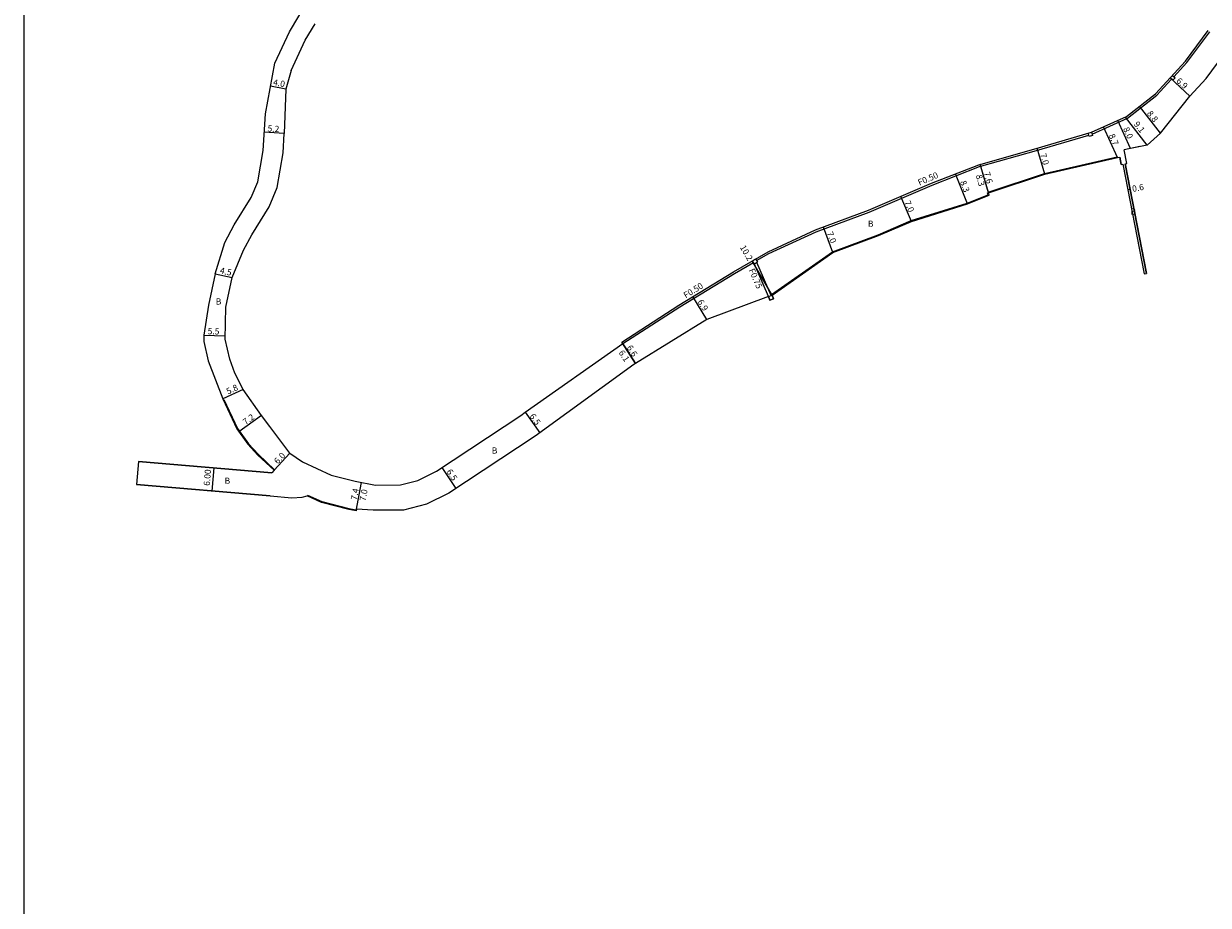
# Model space of a CAD drawing. Units: metres. Extents: x -4000 to -2400, y -96000 to -93000.
# Drawn here: x -4000 to -3694, y -94449 to -94222 of the extents above; entities that cross this region are included whole.
import ezdxf

# ---------------------------------------------------------------- set-up
doc = ezdxf.new("R2010")
doc.units = ezdxf.units.M
doc.header["$LTSCALE"] = 2.5
for name, color, linetype in [('側溝・桝', 7, 'Continuous'), ('図郭', 7, 'Continuous'), ('幅員', 7, 'Continuous'), ('歩道・分離帯・安全施設', 7, 'Continuous'), ('舗装', 7, 'Continuous'), ('道路', 7, 'Continuous')]:
    doc.layers.add(name, color=color, linetype=linetype)

msp = doc.modelspace()

# ---------------------------------------------------------------- linework, layer by layer
at = {"layer": '側溝・桝'}
for points in [[(-3703.35, -94235.56), (-3699.99, -94231.9), (-3694.07, -94223.96)], [(-3707.75, -94240.34), (-3703.96, -94236.22)], [(-3724.45, -94250.39), (-3724.42, -94250.38), (-3715.27, -94246.23), (-3707.75, -94240.34)], [(-3811.02, -94283.02), (-3807.78, -94281.15), (-3795.6, -94275.57), (-3781.96, -94270.48), (-3765.7, -94263.54), (-3753.5, -94258.75), (-3738.75, -94254.57), (-3725.32, -94250.64)], [(-3845.5, -94304.43), (-3830.74, -94294.95), (-3816.67, -94286.29), (-3811.79, -94283.47)], [(-3807.22, -94291.98), (-3810.89, -94283.53)], [(-3807.92, -94292.25), (-3811.54, -94283.9)]]:
    msp.add_lwpolyline(points, dxfattribs=at)
for points in [[(-3703.05, -94235.83), (-3703.66, -94236.49), (-3704.32, -94235.88), (-3703.71, -94235.22)], [(-3724.59, -94249.91), (-3724.34, -94250.77), (-3725.2, -94251.02), (-3725.46, -94250.16)], [(-3811.27, -94282.59), (-3810.77, -94283.45), (-3811.54, -94283.9), (-3812.05, -94283.04)], [(-3806.99, -94291.9), (-3806.64, -94292.83), (-3807.57, -94293.18), (-3807.92, -94292.25)]]:
    msp.add_lwpolyline(points, close=True, dxfattribs=at)
at = {"layer": '図郭'}
msp.add_lwpolyline([(-4000, -94800), (-3200, -94800), (-3200, -94200), (-4000, -94200)], close=True, dxfattribs=at)
at = {"layer": '幅員'}
for points in [[(-3704.32, -94235.88), (-3699.24, -94240.55)], [(-3932.4, -94238.75), (-3936.33, -94238.02)], [(-3706.78, -94250.12), (-3712.2, -94243.19)], [(-3714.51, -94254.12), (-3717.81, -94246.83)], [(-3710.22, -94253.19), (-3715.83, -94246.03)], [(-3932.78, -94250.22), (-3937.97, -94249.88)], [(-3717.9, -94256.42), (-3721.49, -94248.5)], [(-3736.64, -94260.73), (-3738.61, -94254.01)], [(-3751.2, -94265.48), (-3753.27, -94258.17)], [(-3751.01, -94266.15), (-3753.27, -94258.17)], [(-3756.61, -94268.35), (-3759.64, -94260.62)], [(-3715.23, -94264.7), (-3714.65, -94264.59)], [(-3771.04, -94272.88), (-3773.79, -94266.45)], [(-3791.28, -94280.9), (-3793.73, -94274.34)], [(-3806.99, -94291.9), (-3812.1, -94283.07)], [(-3950.6, -94286.44), (-3946.2, -94287.39)], [(-3823.78, -94298.18), (-3827.39, -94292.3)], [(-3953.54, -94302.22), (-3948.04, -94302.37)], [(-3845.77, -94304.01), (-3842.2, -94309.56)], [(-3842.2, -94309.56), (-3845.77, -94304.01)], [(-3943.38, -94316.22), (-3948.64, -94318.66)], [(-3938.64, -94322.97), (-3944.47, -94327.2)], [(-3870.69, -94322.14), (-3866.87, -94327.41)], [(-3931.33, -94332.71), (-3935.42, -94337.1)], [(-3950.99, -94336.46), (-3951.5, -94342.44)], [(-3888.47, -94341.78), (-3892.06, -94336.36)], [(-3914.25, -94347.52), (-3912.91, -94340.25)], [(-3914.18, -94347.13), (-3912.91, -94340.25)]]:
    msp.add_lwpolyline(points, dxfattribs=at)
at = {"layer": '歩道・分離帯・安全施設'}
for points in [[(-3751.26, -94265.29), (-3750.73, -94265.14), (-3736.69, -94260.54), (-3717.94, -94256.23)], [(-3807.1, -94291.73), (-3791.37, -94280.72), (-3779.61, -94276.33), (-3771.11, -94272.7), (-3756.68, -94268.16), (-3751.25, -94266.03), (-3751.39, -94265.54)], [(-3948.34, -94318.83), (-3944.87, -94326.3), (-3941.99, -94330.27), (-3939.46, -94333.05), (-3935.29, -94336.95)], [(-3926.78, -94343.5), (-3923.14, -94345.17), (-3916.1, -94346.98), (-3914.21, -94347.33)]]:
    msp.add_lwpolyline(points, dxfattribs=at)
at = {"layer": '道路'}
for points in [[(-3699.24, -94240.55), (-3695.05, -94235.99), (-3688.94, -94227.79), (-3679.81, -94214.43), (-3676.02, -94208.11), (-3674.27, -94205.19)], [(-3935.22, -94232.05), (-3931.46, -94224), (-3926.61, -94215.88), (-3922.14, -94210.97), (-3917.49, -94207.48)], [(-3931.05, -94234), (-3927.39, -94226.16), (-3924.84, -94221.89)], [(-3708.06, -94239.95), (-3700.37, -94231.58), (-3694.47, -94223.66)], [(-3950.6, -94286.44), (-3948.16, -94278.31), (-3945.68, -94273.74), (-3941.36, -94266.74), (-3939.64, -94262.65), (-3938.27, -94254.6), (-3937.67, -94245.17), (-3935.22, -94232.05)], [(-3931.05, -94234), (-3932.4, -94238.75), (-3932.78, -94250.22)], [(-3845.77, -94304.01), (-3831.01, -94294.53), (-3816.93, -94285.87), (-3808.01, -94280.7), (-3795.79, -94275.11), (-3782.14, -94270.02), (-3765.89, -94263.07), (-3753.66, -94258.28), (-3738.88, -94254.09), (-3724.59, -94249.91), (-3715.53, -94245.8), (-3708.06, -94239.95)], [(-3706.78, -94250.12), (-3699.24, -94240.55)], [(-3946.2, -94287.39), (-3943.34, -94280.31), (-3941.18, -94276.35), (-3936.72, -94269.12), (-3934.62, -94264.11), (-3933.1, -94255.2), (-3932.78, -94250.22)], [(-3706.78, -94250.12), (-3710.22, -94253.19), (-3714.51, -94254.12)], [(-3712.13, -94253.6), (-3716.15, -94254.47)], [(-3710.43, -94286.32), (-3715.92, -94258.03), (-3715.47, -94257.95), (-3716.15, -94254.47)], [(-3715.47, -94257.95), (-3716.15, -94254.47)], [(-3807.92, -94292.25), (-3807.57, -94293.18), (-3806.64, -94292.83), (-3806.99, -94291.9), (-3791.28, -94280.9), (-3779.54, -94276.52), (-3771.04, -94272.88), (-3756.61, -94268.35), (-3751.01, -94266.15), (-3751.2, -94265.48), (-3750.67, -94265.33), (-3736.64, -94260.73), (-3717.9, -94256.42)], [(-3717.9, -94256.42), (-3717.32, -94256.29)], [(-3717.32, -94256.29), (-3716.95, -94258.23), (-3716.51, -94258.15), (-3711.02, -94286.43)], [(-3716.95, -94258.23), (-3717.32, -94256.29)], [(-3716.95, -94258.23), (-3716.51, -94258.15)], [(-3716.51, -94258.15), (-3711.02, -94286.43)], [(-3715.92, -94258.03), (-3715.47, -94257.95)], [(-3715.92, -94258.03), (-3710.43, -94286.32)], [(-3950.6, -94286.44), (-3952.33, -94294.46), (-3953.54, -94302.22)], [(-3711.02, -94286.43), (-3710.43, -94286.32)], [(-3943.38, -94316.22), (-3945.56, -94312.08), (-3946.86, -94308.39), (-3948.06, -94303.27), (-3947.85, -94295), (-3946.2, -94287.39)], [(-3807.92, -94292.25), (-3823.78, -94298.18), (-3842.2, -94309.56)], [(-3953.54, -94302.22), (-3953.58, -94303.84), (-3952.4, -94308.84), (-3948.64, -94318.66), (-3945.05, -94326.4), (-3942.15, -94330.39), (-3939.6, -94333.19), (-3935.42, -94337.1), (-3935.96, -94337.74)], [(-3870.69, -94322.14), (-3845.5, -94304.43)], [(-3845.5, -94304.43), (-3845.77, -94304.01)], [(-3842.2, -94309.56), (-3842.63, -94309.83), (-3868.09, -94328.29), (-3890.31, -94343), (-3896.11, -94345.86), (-3902.01, -94347.38), (-3909.85, -94347.42), (-3914.18, -94347.13), (-3914.25, -94347.52)], [(-3938.64, -94322.97), (-3943.38, -94316.22)], [(-3936.55, -94325.84), (-3938.64, -94322.97)], [(-3931.33, -94332.71), (-3928.13, -94334.95), (-3920.72, -94338.36), (-3914.55, -94339.94), (-3909.28, -94340.91), (-3902.85, -94340.88), (-3898.38, -94339.73), (-3893.56, -94337.36), (-3871.8, -94322.95), (-3870.69, -94322.14)], [(-3931.33, -94332.71), (-3936.55, -94325.84)], [(-3970.36, -94334.81), (-3970.87, -94340.79)], [(-3935.96, -94337.74), (-3970.36, -94334.81)], [(-3970.36, -94334.81), (-3935.96, -94337.74)], [(-3970.87, -94340.79), (-3936.47, -94343.72), (-3930.81, -94344.18)], [(-3936.47, -94343.72), (-3970.87, -94340.79)], [(-3936.47, -94343.72), (-3930.81, -94344.18), (-3928.14, -94343.99), (-3926.87, -94343.68)], [(-3914.25, -94347.52), (-3916.14, -94347.18), (-3923.2, -94345.36), (-3926.87, -94343.68)]]:
    msp.add_lwpolyline(points, dxfattribs=at)

# ---------------------------------------------------------------- texts
at = {"layer": '側溝・桝'}
for s, rotation, p in [('F0.50', 23.1353, (-3768.97, -94263.69)), ('F0.75', 293.4664, (-3813.05, -94285.44)), ('F0.50', 31.5987, (-3829.22, -94292.8))]:
    msp.add_text(s, height=1.6, rotation=rotation, dxfattribs=at).set_placement(p)
at = {"layer": '幅員'}
for s, rotation, p in [('4.0', 349.4466, (-3935.76, -94237.73)), ('6.9', 317.4282, (-3702.9, -94236.85)), ('9.1', 308.051, (-3713.81, -94247.85)), ('8.8', 308.051, (-3710.4, -94245.09)), ('5.2', 356.3353, (-3937.14, -94249.69)), ('8.0', 294.4017, (-3716.5, -94249.02)), ('8.7', 294.4017, (-3720.21, -94250.73)), ('7.0', 286.3212, (-3737.89, -94255.58)), ('8.3', 285.8208, (-3754.45, -94261.05)), ('7.6', 285.8208, (-3752.39, -94260.37)), ('8.3', 291.4058, (-3758.55, -94262.73)), ('0.6', 11, (-3713.95, -94265.3)), ('7.0', 293.1353, (-3772.89, -94267.92)), ('7.0', 290.4681, (-3792.89, -94275.85)), ('10.2', 300.0801, (-3815.35, -94279.57)), ('4.5', 347.8018, (-3949.51, -94286.27)), ('6.9', 301.5987, (-3826.29, -94293.62)), ('5.5', 358.4956, (-3952.57, -94302)), ('6.6', 302.705, (-3844.56, -94305.43)), ('6.1', 302.705, (-3846.63, -94306.73)), ('5.8', 24.912, (-3947.29, -94317.58)), ('7.2', 36.0164, (-3942.76, -94325.48)), ('6.5', 305.9399, (-3869.63, -94323.18)), ('6.0', 46.9476, (-3934.45, -94335.62)), ('6.00', 85.1361, (-3952.02, -94341.15)), ('6.5', 303.5065, (-3891.04, -94337.44)), ('7.4', 79.5801, (-3914.09, -94344.89)), ('7.0', 79.5801, (-3911.83, -94345.14))]:
    msp.add_text(s, height=1.6, rotation=rotation, dxfattribs=at).set_placement(p)
at = {"layer": '舗装'}
for p in [(-3714.53, -94271.16), (-3782.27, -94274.29), (-3950.45, -94294.34), (-3879.26, -94332.78), (-3948.18, -94340.58)]:
    msp.add_text('B', height=1.6, dxfattribs=at).set_placement(p)

doc.saveas('drawing.dxf')
